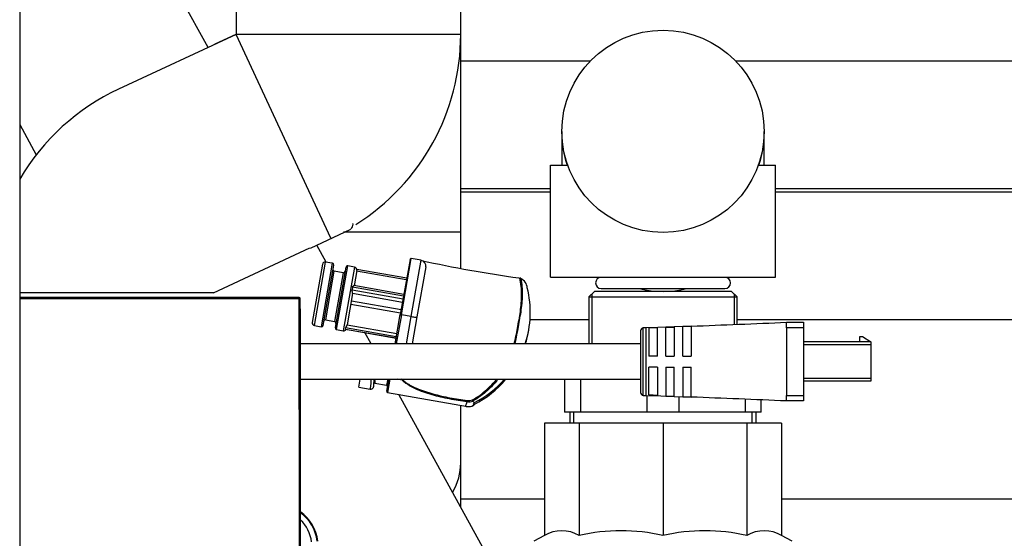
# Model space of a CAD drawing. Units: millimetres. Extents: x 162 to 438, y 41 to 379.
# Drawn here: x 369 to 380, y 247 to 253 of the extents above; entities that cross this region are included whole.
import ezdxf

# ---------------------------------------------------------------- set-up
doc = ezdxf.new("R2010")
doc.units = ezdxf.units.MM
doc.layers.add('Predefinito', color=7, linetype='Continuous')
doc.layers.add('TitleBlock', color=7, linetype='Continuous')

# ---------------------------------------------------------------- blocks, each defined once
blk = doc.blocks.new('SE')
at = {"layer": 'Predefinito', "color": 7, "linetype": 'Continuous'}
for p, q in [((369.48, 273.604), (369.48, 198.463)), ((371.877, 253.087), (371.877, 252.418)), ((374.367, 252.418), (374.367, 253.087)), ((371.568, 252.274), (371.27, 252.817)), ((371.877, 252.418), (370.576, 251.812)), ((371.645, 252.315), (371.877, 252.423)), ((374.367, 252.418), (371.877, 252.418)), ((372.928, 250.161), (371.877, 252.418)), ((374.367, 250.231), (374.367, 252.418)), ((375.802, 252.122), (374.367, 252.122)), ((381.33, 252.122), (377.414, 252.122)), ((369.48, 251.42), (369.664, 251.085)), ((375.487, 251.344), (375.487, 251.318)), ((375.487, 251.318), (375.487, 250.971)), ((377.728, 251.318), (377.728, 251.341)), ((377.728, 250.971), (377.728, 251.318)), ((375.363, 249.726), (375.363, 250.971)), ((375.363, 250.971), (375.551, 250.971)), ((377.664, 250.971), (377.853, 250.971)), ((377.853, 249.726), (377.853, 250.971)), ((375.363, 250.706), (374.367, 250.706)), ((381.028, 250.706), (377.853, 250.706)), ((374.367, 250.675), (375.363, 250.675)), ((377.853, 250.675), (381.028, 250.675)), ((372.701, 250.049), (373.151, 250.259)), ((373.067, 250.231), (374.367, 250.231)), ((374.367, 249.824), (374.367, 250.231)), ((371.628, 249.555), (372.694, 250.052)), ((372.875, 249.894), (372.771, 250.082)), ((373.709, 249.31), (373.819, 249.933)), ((373.929, 249.914), (373.819, 249.933)), ((372.834, 249.87), (372.721, 249.226)), ((372.746, 249.19), (372.87, 249.895)), ((372.944, 249.882), (372.82, 249.177)), ((372.841, 249.192), (372.959, 249.86)), ((372.944, 249.882), (372.87, 249.895)), ((373.094, 249.837), (372.976, 249.168)), ((372.991, 249.147), (373.116, 249.852)), ((373.189, 249.839), (373.065, 249.134)), ((373.189, 249.839), (373.116, 249.852)), ((373.805, 249.923), (373.697, 249.313)), ((373.819, 249.29), (373.929, 249.914)), ((373.98, 249.842), (373.882, 249.287)), ((372.871, 249.253), (372.966, 249.793)), ((373.064, 249.775), (372.966, 249.793)), ((373.064, 249.775), (372.969, 249.236)), ((373.214, 249.803), (373.185, 249.633)), ((373.764, 249.696), (373.213, 249.793)), ((373.768, 249.716), (373.215, 249.813)), ((375.012, 249.72), (375.022, 249.718)), ((375.363, 249.726), (377.853, 249.726)), ((373.169, 249.617), (373.164, 249.586)), ((373.733, 249.518), (373.169, 249.617)), ((373.736, 249.536), (373.184, 249.634)), ((371.628, 249.555), (369.48, 249.555)), ((372.578, 249.503), (369.48, 249.503)), ((373.169, 249.547), (373.108, 249.197)), ((373.164, 249.586), (373.728, 249.486)), ((373.721, 249.448), (373.169, 249.545)), ((375.848, 249.57), (375.786, 249.508)), ((375.786, 249.508), (375.786, 248.987)), ((375.786, 249.508), (377.43, 249.508)), ((375.821, 249.543), (375.821, 248.987)), ((377.367, 249.57), (375.848, 249.57)), ((375.923, 249.601), (377.293, 249.601)), ((377.43, 249.508), (377.367, 249.57)), ((377.395, 249.543), (377.395, 249.204)), ((377.43, 249.204), (377.43, 249.508)), ((369.48, 249.491), (372.577, 249.491)), ((373.7, 249.327), (373.148, 249.425)), ((373.155, 249.464), (373.706, 249.367)), ((373.64, 248.987), (373.697, 249.313)), ((373.709, 249.31), (373.652, 248.987)), ((373.819, 249.29), (373.709, 249.31)), ((373.766, 248.987), (373.819, 249.29)), ((373.882, 249.287), (373.829, 248.987)), ((372.746, 249.19), (372.82, 249.177)), ((372.871, 249.253), (372.969, 249.236)), ((373.108, 249.2), (373.66, 249.103)), ((375.135, 249.259), (375.786, 249.259)), ((376.549, 249.169), (376.421, 249.164)), ((376.639, 249.173), (376.549, 249.169)), ((376.733, 249.176), (376.639, 249.173)), ((376.639, 249.17), (376.732, 249.174)), ((376.639, 248.853), (376.639, 249.17)), ((376.732, 249.174), (376.732, 248.853)), ((376.826, 249.18), (376.733, 249.176)), ((376.919, 249.184), (376.826, 249.18)), ((376.826, 249.179), (376.919, 249.183)), ((376.826, 248.853), (376.826, 249.179)), ((376.919, 249.183), (376.919, 248.853)), ((377.43, 249.259), (381.028, 249.259)), ((377.977, 249.208), (377.977, 249.227)), ((377.977, 249.227), (378.164, 249.227)), ((377.977, 249.164), (377.977, 249.208)), ((378.164, 249.227), (378.164, 249.164)), ((372.991, 249.147), (373.065, 249.134)), ((373.089, 249.164), (373.087, 249.152)), ((373.087, 249.152), (373.651, 249.053)), ((373.653, 249.064), (373.089, 249.164)), ((373.089, 249.15), (373.651, 249.051)), ((373.373, 248.987), (373.304, 249.113)), ((375.118, 249.124), (375.121, 249.145)), ((376.359, 249.133), (376.359, 248.449)), ((376.421, 249.164), (376.39, 249.164)), ((376.39, 248.417), (376.39, 249.164)), ((376.421, 248.417), (376.421, 249.164)), ((376.546, 249.165), (376.452, 249.161)), ((376.452, 249.161), (376.452, 248.853)), ((376.546, 248.853), (376.546, 249.165)), ((378.164, 249.164), (377.977, 249.164)), ((377.977, 249.164), (377.977, 248.417)), ((378.164, 249.164), (378.164, 248.417)), ((378.787, 249.071), (378.818, 249.071)), ((378.787, 249.009), (378.787, 249.071)), ((378.818, 249.071), (378.911, 249.009)), ((376.359, 248.987), (372.59, 248.987)), ((378.911, 249.009), (378.164, 249.009)), ((378.911, 248.978), (378.164, 248.978)), ((378.911, 249.009), (378.911, 248.978)), ((378.911, 248.978), (378.911, 248.604)), ((376.546, 248.853), (376.452, 248.853)), ((376.639, 248.853), (376.732, 248.853)), ((376.826, 248.853), (376.919, 248.853)), ((376.452, 248.421), (376.452, 248.729)), ((376.546, 248.729), (376.452, 248.729)), ((376.546, 248.729), (376.546, 248.417)), ((376.639, 248.729), (376.639, 248.413)), ((376.639, 248.729), (376.732, 248.729)), ((376.732, 248.409), (376.732, 248.729)), ((376.826, 248.729), (376.826, 248.404)), ((376.826, 248.729), (376.919, 248.729)), ((376.919, 248.4), (376.919, 248.729)), ((372.591, 248.595), (376.359, 248.595)), ((373.239, 248.509), (373.254, 248.595)), ((373.415, 248.553), (373.546, 248.53)), ((373.558, 248.595), (373.546, 248.53)), ((373.547, 248.463), (373.57, 248.595)), ((373.583, 248.595), (373.557, 248.449)), ((373.696, 248.589), (373.663, 248.595)), ((373.696, 248.589), (373.697, 248.595)), ((375.518, 248.595), (375.518, 248.232)), ((375.699, 248.232), (375.699, 248.595)), ((378.911, 248.604), (378.164, 248.604)), ((378.911, 248.573), (378.164, 248.573)), ((378.911, 248.604), (378.911, 248.573)), ((373.239, 248.509), (373.365, 248.487)), ((373.557, 248.449), (374.44, 248.293)), ((375.176, 245.702), (373.68, 248.427)), ((376.39, 248.417), (376.421, 248.417)), ((376.421, 248.417), (376.584, 248.411)), ((376.428, 248.417), (376.428, 248.232)), ((376.546, 248.417), (376.452, 248.421)), ((376.584, 248.411), (376.639, 248.409)), ((376.639, 248.413), (376.732, 248.409)), ((376.639, 248.409), (376.733, 248.405)), ((376.733, 248.405), (376.826, 248.402)), ((377.977, 248.374), (377.977, 248.417)), ((377.977, 248.417), (378.164, 248.417)), ((378.164, 248.417), (378.164, 248.355)), ((374.367, 247.668), (374.367, 248.306)), ((374.502, 248.353), (374.502, 248.352)), ((376.788, 248.232), (376.788, 248.403)), ((376.826, 248.404), (376.919, 248.4)), ((376.826, 248.402), (376.919, 248.398)), ((377.517, 248.374), (377.517, 248.232)), ((377.697, 248.232), (377.697, 248.367)), ((377.977, 248.355), (377.977, 248.374)), ((378.164, 248.355), (377.977, 248.355)), ((375.699, 248.232), (375.518, 248.232)), ((375.574, 248.232), (375.574, 248.107)), ((375.619, 248.107), (375.619, 248.232)), ((376.428, 248.232), (375.699, 248.232)), ((376.788, 248.232), (376.428, 248.232)), ((377.517, 248.232), (376.788, 248.232)), ((377.697, 248.232), (377.517, 248.232)), ((377.597, 248.107), (377.597, 248.232)), ((377.641, 248.107), (377.641, 248.232)), ((375.294, 248.107), (375.294, 246.862)), ((375.679, 248.107), (375.294, 248.107)), ((375.679, 248.107), (375.679, 246.862)), ((376.608, 248.107), (375.679, 248.107)), ((376.608, 248.107), (376.608, 246.862)), ((377.537, 248.107), (376.608, 248.107)), ((377.537, 248.107), (377.537, 246.862)), ((377.922, 248.107), (377.537, 248.107)), ((377.922, 248.107), (377.922, 246.862)), ((374.367, 247.261), (374.367, 247.668)), ((375.294, 247.267), (374.367, 247.267)), ((374.367, 247.176), (374.367, 247.267)), ((381.028, 247.267), (377.922, 247.267)), ((375.294, 246.862), (375.176, 246.8)), ((378.04, 246.8), (377.922, 246.862))]:
    blk.add_line(p, q, dxfattribs=at)
blk.add_circle((376.608, 251.344), 1.121, dxfattribs=at)
for centre, radius, start, end in [((371.877, 252.418), 2.49, 302.2384, 0), ((371.628, 249.555), 2.49, 114.9812, 149.5985), ((373.817, 249.921), 0.0125, 80, 170), ((372.865, 249.864), 0.0311, 80, 170), ((372.941, 249.864), 0.0187, 350, 80), ((373.112, 249.833), 0.0187, 80, 170), ((373.184, 249.808), 0.0311, 350, 80), ((373.919, 249.852), 0.0622, 350, 80), ((376.926, 263.529), 13.942, 257.5864, 262.1073), ((372.969, 249.811), 0.0187, 170, 260), ((373.068, 249.794), 0.0187, 260, 350), ((375.008, 249.657), 0.0626, 67.5286, 77.2834), ((374.977, 249.599), 0.127, 4.4122, 64.4606), ((375.923, 249.663), 0.0623, 90, 270), ((377.293, 249.663), 0.0623, 270, 90), ((372.577, 249.49), 0.0125, 0.0589, 89.9448), ((376.608, 250.69), 1.121, 256.4638, 283.5362), ((-873.572, 247.329), 1246.151, 359.769115, 0.099401), ((372.581, 249.42), 0.0706, 82.7604, 92.8775), ((372.752, 249.221), 0.0311, 170, 260), ((372.823, 249.195), 0.0187, 260, 350), ((372.868, 249.235), 0.0187, 80, 170), ((372.966, 249.218), 0.0187, 350, 80), ((369.813, 436.986), 187.936, 272.16708, 272.48994), ((372.995, 249.165), 0.0187, 170, 260), ((373.07, 249.164), 0.0311, 260, 330.2185), ((376.39, 249.133), 0.0311, 90, 180), ((373.544, 248.517), 0.0125, 350, 80), ((371.381, 250.546), 3.031, 319.786, 319.9281), ((373.559, 248.461), 0.0124, 170, 260), ((376.39, 248.449), 0.0311, 180, 270), ((374.453, 248.446), 0.153, 260.9043, 284.9685), ((374.456, 248.501), 0.155, 263.2351, 287.1999), ((374.454, 248.498), 0.139, 264.0506, 288.0235), ((374.48, 248.343), 0.0466, 286.362, 322.9894), ((374.413, 248.325), 0.093, 17.5401, 26.1179), ((374.546, 248.384), 0.0543, 215.7162, 241.6419), ((369.813, 60.609), 187.923, 87.51005, 87.83287), ((372.32, 246.745), 0.467, 6.9426, 54.3713), ((372.32, 246.745), 0.46, 6.9426, 53.7267), ((372.32, 246.745), 0.397, 6.9426, 46.8235), ((375.486, 246.535), 0.38, 59.551, 120.449), ((376.143, 244.838), 2.077, 77.0766, 102.9234), ((377.072, 244.838), 2.077, 77.0766, 102.9234), ((377.729, 246.535), 0.38, 59.551, 120.449)]:
    blk.add_arc(centre, radius, start, end, dxfattribs=at)
for centre, major_axis, ratio, start_param, end_param in [((376.608, 251.318), (1.121, 0), 0.979061, 3.141593, 3.46384), ((376.608, 251.318), (1.121, 0), 0.979061, 5.960938, 6.283185), ((373.895, 249.362), (-1.226, 0.216), 0.939693, 3.00182, 3.53994), ((370.216, 247.329), (0, -54.459), 0.043619, 1.478485, 1.610502), ((373.709, 249.311), (-0.0123, 0.0022), 0.130292, 6.283183, 7.853982), ((373.821, 249.298), (-0.0613, 0.0108), 0.130292, 1.570796, 3.141593), ((373.892, 249.341), (-1.226, 0.216), 0.939693, 3.020637, 3.141593), ((373.371, 248.597), (0.006, 0.11), 0.042481, 3.136556, 4.706699), ((373.414, 248.664), (-0.001, 0.111), 0.064975, 2.364687, 3.886264), ((373.892, 249.341), (-1.226, 0.216), 0.939693, 2.262227, 2.637495), ((373.895, 249.362), (-1.226, 0.216), 0.939693, 2.262227, 2.614083), ((374.44, 248.355), (-0.0015, -0.0124), 0.057324, 4.360551, 5.513897), ((373.122, 247.668), (1.245, 0), 0.707107, 5.901137, 6.283185)]:
    blk.add_ellipse(centre, major_axis=major_axis, ratio=ratio, start_param=start_param, end_param=end_param, dxfattribs=at)
for points, knots in [([(373.174, 250.322), (373.173, 250.319), (373.172, 250.317), (373.166, 250.296), (373.16, 250.278), (373.151, 250.259)], [0, 0, 0, 0, 0.123011, 0.123011, 1, 1, 1, 1]), ([(374.958, 248.984), (374.974, 249.043), (374.985, 249.102), (375.001, 249.192), (375.007, 249.223), (375.018, 249.285), (375.023, 249.316), (375.036, 249.409), (375.041, 249.471), (375.041, 249.595), (375.035, 249.656), (375.022, 249.718)], [0, 0, 0, 0, 0.241521, 0.241521, 0.367934, 0.367934, 0.494347, 0.494347, 0.747174, 0.747174, 1, 1, 1, 1]), ([(375.032, 249.714), (375.044, 249.654), (375.049, 249.592), (375.048, 249.498), (375.046, 249.467), (375.04, 249.404), (375.036, 249.373), (375.026, 249.311), (375.021, 249.28), (375.009, 249.217), (375.004, 249.186), (374.993, 249.124), (374.987, 249.092), (374.976, 249.036), (374.97, 249.012), (374.964, 248.987)], [0, 0, 0, 0, 0.256563, 0.256563, 0.384844, 0.384844, 0.513125, 0.513125, 0.641407, 0.641407, 0.769688, 0.769688, 0.897969, 0.897969, 1, 1, 1, 1]), ([(373.169, 249.617), (373.17, 249.624), (373.175, 249.629), (373.181, 249.633), (373.183, 249.634), (373.184, 249.634)], [0, 0, 0, 0, 0.599321, 0.599321, 1, 1, 1, 1]), ([(373.169, 249.547), (373.17, 249.55), (373.168, 249.556), (373.165, 249.567), (373.164, 249.57), (373.163, 249.578), (373.163, 249.582), (373.164, 249.586)], [0, 0, 0, 0, 0.5, 0.5, 0.75, 0.75, 1, 1, 1, 1]), ([(373.089, 249.164), (373.09, 249.167), (373.094, 249.171), (373.102, 249.183), (373.106, 249.19), (373.108, 249.197)], [0, 0, 0, 0, 0.5, 0.5, 1, 1, 1, 1]), ([(373.357, 248.49), (373.358, 248.49), (373.361, 248.487), (373.37, 248.486), (373.381, 248.488), (373.39, 248.493), (373.395, 248.499), (373.399, 248.504), (373.401, 248.509), (373.402, 248.514), (373.404, 248.523), (373.405, 248.54), (373.406, 248.568), (373.407, 248.586), (373.407, 248.596)], [0, 0, 0, 0, 0.012091, 0.079882, 0.150525, 0.206248, 0.253784, 0.295745, 0.333686, 0.376851, 0.458379, 0.666535, 0.844556, 1, 1, 1, 1]), ([(374.438, 248.346), (374.372, 248.354), (374.307, 248.364), (374.178, 248.389), (374.114, 248.404), (374.019, 248.432), (373.988, 248.441), (373.926, 248.463), (373.896, 248.475), (373.836, 248.503), (373.807, 248.518), (373.766, 248.545), (373.753, 248.554), (373.727, 248.575), (373.715, 248.586), (373.704, 248.599)], [0, 0, 0, 0, 0.25, 0.25, 0.5, 0.5, 0.625, 0.625, 0.75, 0.75, 0.875, 0.875, 0.9375, 0.9375, 1, 1, 1, 1]), ([(373.713, 248.598), (373.725, 248.586), (373.737, 248.576), (373.763, 248.557), (373.777, 248.548), (373.804, 248.531), (373.819, 248.524), (373.848, 248.509), (373.862, 248.502), (373.906, 248.483), (373.936, 248.472), (373.997, 248.452), (374.027, 248.442), (374.121, 248.416), (374.184, 248.402), (374.311, 248.377), (374.375, 248.367), (374.439, 248.36)], [0, 0, 0, 0, 0.0625, 0.0625, 0.125, 0.125, 0.1875, 0.1875, 0.25, 0.25, 0.375, 0.375, 0.5, 0.5, 0.75, 0.75, 1, 1, 1, 1]), ([(374.497, 248.366), (374.555, 248.399), (374.608, 248.439), (374.682, 248.505), (374.706, 248.529), (374.738, 248.564), (374.748, 248.576), (374.757, 248.587)], [0, 0, 0, 0, 0.578517, 0.578517, 0.867776, 0.867776, 1, 1, 1, 1]), ([(374.772, 248.587), (374.739, 248.546), (374.703, 248.507), (374.614, 248.427), (374.56, 248.387), (374.502, 248.353)], [0, 0, 0, 0, 0.44683, 0.44683, 1, 1, 1, 1]), ([(374.429, 248.295), (374.427, 248.295), (374.425, 248.296), (374.424, 248.299), (374.424, 248.303), (374.425, 248.312), (374.427, 248.317), (374.431, 248.33), (374.434, 248.338), (374.438, 248.346)], [0, 0, 0, 0, 0.25, 0.25, 0.5, 0.5, 0.75, 0.75, 1, 1, 1, 1]), ([(374.521, 248.336), (374.517, 248.333), (374.513, 248.33), (374.508, 248.324), (374.506, 248.321), (374.506, 248.317), (374.507, 248.316), (374.511, 248.315), (374.513, 248.315), (374.517, 248.315)], [0, 0, 0, 0, 0.25, 0.25, 0.5, 0.5, 0.75, 0.75, 1, 1, 1, 1])]:
    blk.add_open_spline(points, degree=3, knots=knots, dxfattribs=at)
blk.add_open_spline([(374.492, 248.299), (374.502, 248.304), (374.512, 248.309), (374.521, 248.314)], degree=3, dxfattribs=at)

msp = doc.modelspace()

# ---------------------------------------------------------------- block references
at = {"layer": 'TitleBlock'}
msp.add_blockref('SE', (0, 0), dxfattribs=at)

doc.saveas('drawing.dxf')
